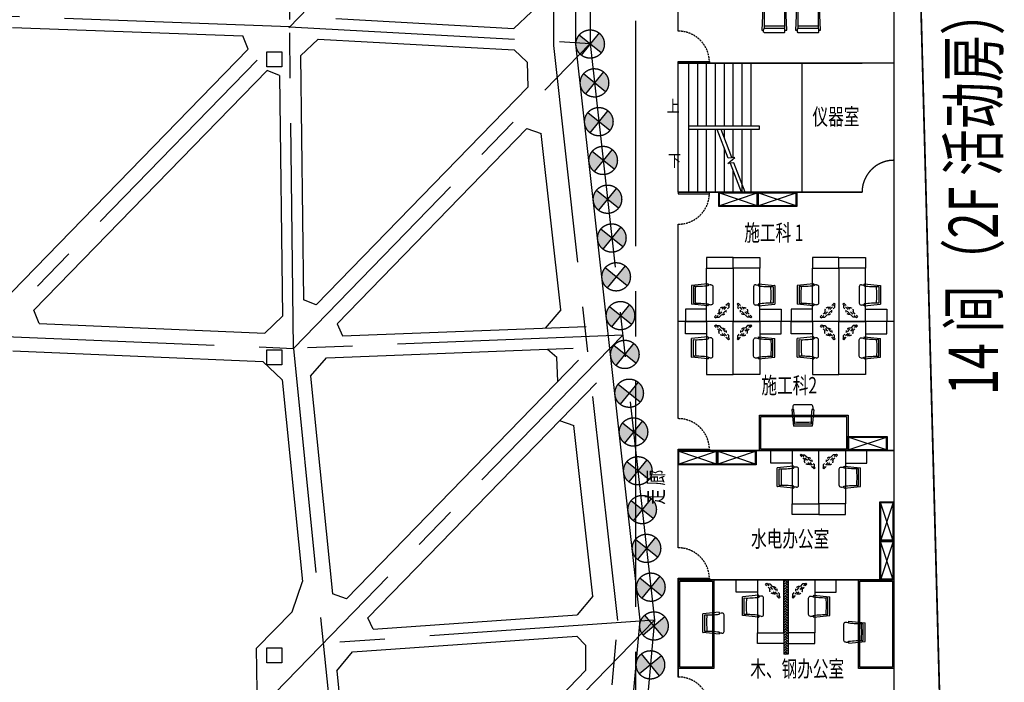
# Model space of a CAD drawing. Extents: x 72844660 to 150386322, y 83685770 to 169718748.
# Drawn here: x 73862554 to 73890311, y 85286408 to 85305080 of the extents above; entities that cross this region are included whole.
import ezdxf

# ---------------------------------------------------------------- set-up
doc = ezdxf.new("R2010")
doc.units = 0
doc.header["$LTSCALE"] = 200
for name, pattern in [('BORDER', [1.75, 0.5, -0.25, 0.5, -0.25, 0, -0.25]), ('CENTER', [50.8, 31.75, -6.35, 6.35, -6.35]), ('CONTINOUS', [0]), ('D1圈梁点划线', [13.1, 9, -1.8, 0.5, -1.8]), ('DASHED2', [0.375, 0.25, -0.125])]:
    doc.linetypes.add(name, pattern=pattern)
for name, color, linetype in [('0-Axis pile', 4, 'CENTER'), ('0-Axis围檩', 3, 'CENTER'), ('0-Axis（二层支撑主轴线）', 7, 'CENTER'), ('0-Axis（二层支撑次轴线）', 4, 'CENTER'), ('00立柱桩', 2, 'Continuous'), ('1-800桩', 5, 'CENTER'), ('2-2层支撑主撑', 7, 'CONTINOUS'), ('2-2层支撑次撑', 4, 'CONTINOUS'), ('2-围檩', 6, 'CONTINOUS'), ('DIM', 7, 'Continuous'), ('DIM_SYMB', 3, 'Continuous'), ('HATCH', 9, 'Continuous'), ('kongzhixian', 130, 'Continuous'), ('PUB_TEXT', 7, 'Continuous'), ('STAIR', 4, 'Continuous'), ('WALL', 9, 'Continuous'), ('WINDOW', 4, 'Continuous'), ('平-家具', 1, 'Continuous'), ('消防', 1, 'BORDER'), ('留洞', 6, 'Continuous'), ('立面图', 4, 'Continuous')]:
    doc.layers.add(name, color=color, linetype=linetype)
doc.styles.add('_TCH_DIM', font='SIMPLEX', dxfattribs={"bigfont": 'GBCBIG'})

# ---------------------------------------------------------------- blocks, each defined once
blk = doc.blocks.new('23t757sdfyj')
at = {"layer": 'WALL', "color": 5}
for p, q in [((1463755, -1621699), (1463327, -1621742)), ((1463327, -1622232), (1463327, -1621742)), ((1463377, -1622207), (1463377, -1621768)), ((1463807, -1621725), (1463764, -1621729)), ((1463832, -1621722), (1463807, -1621725)), ((1463887, -1622203), (1463887, -1621772)), ((1463755, -1622276), (1463327, -1622232)), ((1463807, -1622250), (1463764, -1622246)), ((1463832, -1622252), (1463807, -1622250))]:
    blk.add_line(p, q, dxfattribs=at)
for centre, radius, start, end in [((1463462, -1619678), 2092, 267.6778, 278.1429), ((1465868, -1621984), 2441, 174.9885, 185.1888), ((1463756, -1621704), 5, 359.3749, 95.1022), ((1463757, -1621739), 10, 277.3957, 19.8528), ((1463850, -1621705), 89, 179.3749, 199.8528), ((1463837, -1621772), 50, 0, 95.1022), ((1463335, -1622187), 46.5, 260.0218, 268.4488), ((1463462, -1624297), 2092, 81.8571, 92.3222), ((1463756, -1622271), 5, 264.8978, 0.6251), ((1463757, -1622236), 10, 340.1472, 82.6043), ((1463850, -1622270), 89, 160.1472, 180.6251), ((1463837, -1622203), 50, 264.8978, 0)]:
    blk.add_arc(centre, radius, start, end, dxfattribs=at)
blk = doc.blocks.new('234u6576i8')
at = {"layer": '消防', "color": 5}
for p, q in [((-606550, 749698), (-606473, 749698)), ((-606190, 749415), (-606473, 749698)), ((-606189, 749337), (-606190, 749415))]:
    blk.add_line(p, q, dxfattribs=at)
blk.add_lwpolyline([(-606200, 749288), (-606170, 749318), (-606569, 749717), (-606599, 749688)], close=True, dxfattribs=at)
for start, end in [(158.7419, 291.2581), (346.4745, 103.5255)]:
    blk.add_arc((-606370, 749518), 104, start, end, dxfattribs=at)
blk = doc.blocks.new('w2435u657')
at = {"layer": 'WINDOW'}
for points in [[(830845, 1028978), (830845, 1029578), (830495, 1029578), (830495, 1028978)], [(830495, 1028978), (831995, 1028978), (831995, 1028228), (830495, 1028228)], [(831995, 1028228), (832295, 1028228), (832295, 1028978), (831995, 1028978)]]:
    blk.add_lwpolyline(points, close=True, dxfattribs=at)
at = {"layer": '消防', "xscale": -1.071428571420256, "yscale": 1.071428571362048, "zscale": 1.071428571428571, "rotation": 90}
blk.add_blockref('23t757sdfyj', (-906601, 2597252), dxfattribs=at)
at = {"layer": '留洞', "xscale": 0.972000002861023, "yscale": 0.972000002861023, "zscale": 0.972, "rotation": 180}
blk.add_blockref('234u6576i8', (241397, 1757061), dxfattribs=at)
blk = doc.blocks.new('A$C1DE218D8')
at = {"layer": 'HATCH', "color": 32}
for p, q in [((0, 400), (0, 0)), ((0, 0), (0, 400)), ((0, 400), (1100, 400)), ((0, 0), (0, 400))]:
    blk.add_line(p, q, dxfattribs=at)
at = {"layer": 'HATCH', "color": 8}
for p, q in [((0, 20), (1080, 380)), ((1080, 20), (0, 380))]:
    blk.add_line(p, q, dxfattribs=at)
at = {"layer": 'HATCH', "color": 32}
blk.add_lwpolyline([(0, 0), (0, 400), (1100, 400), (1100, 0)], close=True, dxfattribs=at)
at = {"layer": 'HATCH', "color": 8}
for points in [[(0, 20), (1080, 20), (1080, 380), (0, 380)], [(20, 20), (20, 380), (1080, 380), (1080, 20)]]:
    blk.add_lwpolyline(points, close=True, dxfattribs=at)
at = {"layer": 'HATCH', "color": 2}
blk.add_point((0, 400), dxfattribs=at)
blk = doc.blocks.new('A$C074D4DC8')
at = {"layer": '平-家具', "color": 24}
for p, q in [((-100, 5485), (-138, 5485)), ((-138, 5485), (-115, 4923)), ((-79, 5543), (-100, 5526)), ((-100, 5527), (-100, 5485)), ((-100, 5485), (-99, 5450)), ((171, 5543), (-79, 5543)), ((419, 5543), (171, 5543)), ((436, 5453), (412, 5436)), ((419, 5543), (436, 5529)), ((436, 5529), (436, 5483)), ((436, 5483), (436, 5453)), ((436, 5483), (483, 5483)), ((483, 5483), (460, 4921)), ((-99, 5450), (-78, 5435)), ((171, 5436), (-79, 5436)), ((-79, 5434), (-79, 4923)), ((172, 5378), (-78, 5378)), ((412, 5436), (171, 5436)), ((422, 5378), (172, 5378)), ((421, 4921), (421, 5436)), ((-1077, 4799), (-1077, -2041)), ((1423, 4799), (-1077, 4799)), ((-115, 4923), (-95, 4923)), ((-95, 4923), (-79, 4923)), ((-79, 4886), (-95, 4923)), ((-79, 4886), (421, 4886)), ((421, 4886), (439, 4921)), ((421, 4921), (439, 4921)), ((460, 4921), (439, 4921)), ((1423, 4799), (1423, -2041)), ((-1744, 4180), (-1744, 4218)), ((-1744, 4218), (-1182, 4195)), ((2089, 4218), (1527, 4195)), ((2089, 4179), (2089, 4218)), ((-1803, 4159), (-1786, 4180)), ((-1802, 3909), (-1802, 4159)), ((-1787, 4180), (-1744, 4180)), ((-1744, 4180), (-1709, 4179)), ((-1709, 4179), (-1694, 4158)), ((-1695, 3909), (-1695, 4159)), ((-1694, 4159), (-1182, 4159)), ((-1638, 3908), (-1638, 4158)), ((-1182, 4195), (-1182, 4175)), ((-1182, 4175), (-1182, 4159)), ((-1145, 4159), (-1182, 4175)), ((-1145, 4159), (-1145, 3659)), ((-427, 4149), (-427, -1391)), ((773, 4149), (-427, 4149)), ((773, 4149), (773, -1391)), ((1490, 4159), (1527, 4175)), ((1490, 4159), (1490, 3659)), ((1527, 4195), (1527, 4175)), ((1527, 4175), (1527, 4159)), ((2039, 4159), (1527, 4159)), ((1983, 3908), (1983, 4158)), ((2054, 4179), (2039, 4158)), ((2040, 3909), (2040, 4159)), ((2089, 4179), (2054, 4179)), ((2132, 4179), (2089, 4179)), ((2148, 4159), (2131, 4180)), ((2148, 3909), (2148, 4159)), ((-1802, 3661), (-1802, 3909)), ((-1695, 3668), (-1695, 3909)), ((-1638, 3658), (-1638, 3908)), ((1983, 3658), (1983, 3908)), ((2040, 3668), (2040, 3909)), ((2148, 3661), (2148, 3909)), ((-1802, 3661), (-1789, 3644)), ((-1789, 3644), (-1742, 3644)), ((-1742, 3644), (-1712, 3644)), ((-1742, 3644), (-1742, 3597)), ((-1742, 3597), (-1180, 3620)), ((-1712, 3644), (-1695, 3668)), ((-1180, 3659), (-1695, 3659)), ((-1145, 3659), (-1180, 3641)), ((-1180, 3659), (-1180, 3641)), ((-1180, 3620), (-1180, 3641)), ((1490, 3659), (1525, 3641)), ((1525, 3659), (2040, 3659)), ((1525, 3659), (1525, 3641)), ((1525, 3620), (1525, 3641)), ((2087, 3597), (1525, 3620)), ((2057, 3644), (2040, 3668)), ((2087, 3644), (2057, 3644)), ((2087, 3644), (2087, 3597)), ((2134, 3644), (2087, 3644)), ((2148, 3661), (2134, 3644)), ((-1803, 3309), (-1786, 3330)), ((-1802, 3059), (-1802, 3309)), ((-1787, 3330), (-1744, 3330)), ((-1744, 3330), (-1744, 3369)), ((-1744, 3369), (-1182, 3345)), ((-1744, 3330), (-1709, 3329)), ((-1709, 3329), (-1694, 3308)), ((-1695, 3059), (-1695, 3309)), ((-1694, 3309), (-1182, 3309)), ((-1638, 3058), (-1638, 3308)), ((-1182, 3345), (-1182, 3325)), ((-1182, 3325), (-1182, 3309)), ((-1145, 3309), (-1182, 3325)), ((-1145, 3309), (-1145, 2809)), ((1490, 3309), (1527, 3325)), ((1490, 3309), (1490, 2809)), ((2089, 3368), (1527, 3345)), ((1527, 3345), (1527, 3325)), ((1527, 3325), (1527, 3309)), ((2039, 3309), (1527, 3309)), ((1983, 3058), (1983, 3308)), ((2054, 3329), (2039, 3308)), ((2040, 3059), (2040, 3309)), ((2089, 3330), (2054, 3329)), ((2089, 3330), (2089, 3368)), ((2132, 3330), (2089, 3330)), ((2148, 3309), (2131, 3330)), ((2148, 3059), (2148, 3309)), ((-1802, 2811), (-1802, 3059)), ((-1695, 2818), (-1695, 3059)), ((-1638, 2808), (-1638, 3058)), ((1983, 2808), (1983, 3058)), ((2040, 2818), (2040, 3059)), ((2148, 2811), (2148, 3059)), ((-1802, 2811), (-1789, 2794)), ((-1789, 2794), (-1742, 2794)), ((-1742, 2794), (-1712, 2794)), ((-1742, 2794), (-1742, 2747)), ((-1742, 2747), (-1180, 2770)), ((-1712, 2794), (-1695, 2818)), ((-1180, 2809), (-1695, 2809)), ((-1145, 2809), (-1180, 2791)), ((-1180, 2809), (-1180, 2791)), ((-1180, 2770), (-1180, 2791)), ((1490, 2809), (1525, 2791)), ((1525, 2809), (2040, 2809)), ((1525, 2809), (1525, 2791)), ((1525, 2770), (1525, 2791)), ((2087, 2747), (1525, 2770)), ((2057, 2794), (2040, 2818)), ((2087, 2794), (2057, 2794)), ((2087, 2794), (2087, 2747)), ((2134, 2794), (2087, 2794)), ((2148, 2811), (2134, 2794)), ((-1803, 2459), (-1786, 2480)), ((-1787, 2480), (-1744, 2480)), ((-1744, 2480), (-1744, 2519)), ((-1744, 2519), (-1182, 2495)), ((-1744, 2480), (-1709, 2479)), ((-1709, 2479), (-1694, 2458)), ((-1182, 2495), (-1182, 2475)), ((2089, 2518), (1527, 2495)), ((1527, 2495), (1527, 2475)), ((2054, 2479), (2039, 2458)), ((2089, 2480), (2054, 2479)), ((2089, 2480), (2089, 2518)), ((2132, 2480), (2089, 2480)), ((2148, 2459), (2131, 2480)), ((-1802, 2209), (-1802, 2459)), ((-1695, 2209), (-1695, 2459)), ((-1694, 2459), (-1182, 2459)), ((-1638, 2208), (-1638, 2458)), ((-1182, 2475), (-1182, 2459)), ((-1145, 2459), (-1182, 2475)), ((-1145, 2459), (-1145, 1959)), ((1490, 2459), (1527, 2475)), ((1490, 2459), (1490, 1959)), ((1527, 2475), (1527, 2459)), ((2039, 2459), (1527, 2459)), ((1983, 2208), (1983, 2458)), ((2040, 2209), (2040, 2459)), ((2148, 2209), (2148, 2459)), ((-1802, 1961), (-1802, 2209)), ((-1695, 1968), (-1695, 2209)), ((-1638, 1958), (-1638, 2208)), ((1983, 1958), (1983, 2208)), ((2040, 1968), (2040, 2209)), ((2148, 1961), (2148, 2209)), ((-1802, 1961), (-1789, 1944)), ((-1789, 1944), (-1742, 1944)), ((-1742, 1944), (-1712, 1944)), ((-1742, 1944), (-1742, 1897)), ((-1742, 1897), (-1180, 1920)), ((-1712, 1944), (-1695, 1968)), ((-1180, 1959), (-1695, 1959)), ((-1145, 1959), (-1180, 1941)), ((-1180, 1959), (-1180, 1941)), ((-1180, 1920), (-1180, 1941)), ((1490, 1959), (1525, 1941)), ((1525, 1959), (2040, 1959)), ((1525, 1959), (1525, 1941)), ((1525, 1920), (1525, 1941)), ((2087, 1897), (1525, 1920)), ((2057, 1944), (2040, 1968)), ((2087, 1944), (2057, 1944)), ((2087, 1944), (2087, 1897)), ((2134, 1944), (2087, 1944)), ((2148, 1961), (2134, 1944)), ((-1803, 1609), (-1786, 1630)), ((-1802, 1359), (-1802, 1609)), ((-1787, 1630), (-1744, 1630)), ((-1744, 1630), (-1744, 1669)), ((-1744, 1669), (-1182, 1645)), ((-1744, 1630), (-1709, 1629)), ((-1709, 1629), (-1694, 1608)), ((-1695, 1359), (-1695, 1609)), ((-1694, 1609), (-1182, 1609)), ((-1638, 1358), (-1638, 1608)), ((-1182, 1645), (-1182, 1625)), ((-1182, 1625), (-1182, 1609)), ((-1145, 1609), (-1182, 1625)), ((-1145, 1609), (-1145, 1109)), ((1490, 1609), (1527, 1625)), ((1490, 1609), (1490, 1109)), ((2089, 1669), (1527, 1645)), ((1527, 1645), (1527, 1625)), ((1527, 1625), (1527, 1609)), ((2039, 1609), (1527, 1609)), ((1983, 1358), (1983, 1608)), ((2054, 1629), (2039, 1608)), ((2040, 1359), (2040, 1609)), ((2089, 1630), (2054, 1629)), ((2089, 1630), (2089, 1669)), ((2132, 1630), (2089, 1630)), ((2148, 1609), (2131, 1630)), ((2148, 1359), (2148, 1609)), ((-1802, 1111), (-1802, 1359)), ((-1695, 1118), (-1695, 1359)), ((-1638, 1108), (-1638, 1358)), ((1983, 1108), (1983, 1358)), ((2040, 1118), (2040, 1359)), ((2148, 1111), (2148, 1359)), ((-1802, 1111), (-1789, 1094)), ((-1789, 1094), (-1742, 1094)), ((-1742, 1094), (-1712, 1094)), ((-1742, 1094), (-1742, 1047)), ((-1742, 1047), (-1180, 1070)), ((-1712, 1094), (-1695, 1118)), ((-1180, 1109), (-1695, 1109)), ((-1145, 1109), (-1180, 1091)), ((-1180, 1109), (-1180, 1091)), ((-1180, 1070), (-1180, 1091)), ((1490, 1109), (1525, 1091)), ((1525, 1109), (2040, 1109)), ((1525, 1109), (1525, 1091)), ((1525, 1070), (1525, 1091)), ((2087, 1047), (1525, 1070)), ((2057, 1094), (2040, 1118)), ((2087, 1094), (2057, 1094)), ((2087, 1094), (2087, 1047)), ((2134, 1094), (2087, 1094)), ((2148, 1111), (2134, 1094)), ((-1803, 759), (-1786, 780)), ((-1802, 509), (-1802, 759)), ((-1787, 780), (-1744, 780)), ((-1744, 780), (-1744, 819)), ((-1744, 819), (-1182, 795)), ((-1744, 780), (-1709, 779)), ((-1709, 779), (-1694, 758)), ((-1695, 509), (-1695, 759)), ((-1694, 759), (-1182, 759)), ((-1638, 508), (-1638, 758)), ((-1182, 795), (-1182, 775)), ((-1182, 775), (-1182, 759)), ((-1145, 759), (-1182, 775)), ((-1145, 759), (-1145, 259)), ((1490, 759), (1527, 775)), ((1490, 759), (1490, 259)), ((2089, 819), (1527, 795)), ((1527, 795), (1527, 775)), ((1527, 775), (1527, 759)), ((2039, 759), (1527, 759)), ((1983, 508), (1983, 758)), ((2054, 779), (2039, 758)), ((2040, 509), (2040, 759)), ((2089, 780), (2054, 779)), ((2089, 780), (2089, 819)), ((2132, 780), (2089, 780)), ((2148, 759), (2131, 780)), ((2148, 509), (2148, 759)), ((-1802, 261), (-1802, 509)), ((-1695, 268), (-1695, 509)), ((-1638, 258), (-1638, 508)), ((1983, 258), (1983, 508)), ((2040, 268), (2040, 509)), ((2148, 261), (2148, 509)), ((-1802, 261), (-1789, 245)), ((-1712, 245), (-1695, 268)), ((-1180, 259), (-1695, 259)), ((-1145, 259), (-1180, 241)), ((-1180, 259), (-1180, 241)), ((1490, 259), (1525, 241)), ((1525, 259), (2040, 259)), ((1525, 259), (1525, 241)), ((2057, 244), (2040, 268)), ((2148, 261), (2134, 244)), ((-1789, 245), (-1742, 245)), ((-1742, 245), (-1712, 245)), ((-1742, 245), (-1742, 197)), ((-1742, 197), (-1180, 220)), ((-1180, 220), (-1180, 241)), ((1525, 220), (1525, 241)), ((2087, 197), (1525, 220)), ((2087, 244), (2057, 244)), ((2087, 244), (2087, 197)), ((2134, 244), (2087, 244)), ((-1803, -91), (-1786, -70)), ((-1802, -341), (-1802, -91)), ((-1787, -70), (-1744, -70)), ((-1744, -70), (-1744, -31)), ((-1744, -31), (-1182, -55)), ((-1744, -70), (-1709, -71)), ((-1709, -71), (-1694, -92)), ((-1695, -341), (-1695, -91)), ((-1694, -91), (-1182, -91)), ((-1638, -342), (-1638, -92)), ((-1182, -55), (-1182, -75)), ((-1182, -75), (-1182, -91)), ((-1145, -91), (-1182, -75)), ((-1145, -91), (-1145, -591)), ((1490, -91), (1527, -75)), ((1490, -91), (1490, -591)), ((2089, -31), (1527, -55)), ((1527, -55), (1527, -75)), ((1527, -75), (1527, -91)), ((2039, -91), (1527, -91)), ((1983, -342), (1983, -92)), ((2054, -71), (2039, -92)), ((2040, -341), (2040, -91)), ((2089, -70), (2054, -71)), ((2089, -70), (2089, -31)), ((2132, -70), (2089, -70)), ((2148, -91), (2131, -70)), ((2148, -341), (2148, -91)), ((-1802, -589), (-1802, -341)), ((-1695, -582), (-1695, -341)), ((-1638, -592), (-1638, -342)), ((1983, -592), (1983, -342)), ((2040, -582), (2040, -341)), ((2148, -589), (2148, -341)), ((-1802, -589), (-1789, -605)), ((-1789, -605), (-1742, -605)), ((-1742, -605), (-1712, -605)), ((-1742, -605), (-1742, -653)), ((-1742, -653), (-1180, -630)), ((-1712, -605), (-1695, -582)), ((-1180, -591), (-1695, -591)), ((-1145, -591), (-1180, -609)), ((-1180, -591), (-1180, -609)), ((-1180, -630), (-1180, -609)), ((1490, -591), (1525, -609)), ((1525, -591), (2040, -591)), ((1525, -591), (1525, -609)), ((1525, -630), (1525, -609)), ((2087, -653), (1525, -630)), ((2057, -606), (2040, -582)), ((2087, -606), (2057, -606)), ((2087, -606), (2087, -653)), ((2134, -606), (2087, -606)), ((2148, -589), (2134, -606)), ((-1803, -941), (-1786, -920)), ((-1802, -1191), (-1802, -941)), ((-1787, -920), (-1744, -920)), ((-1744, -920), (-1744, -881)), ((-1744, -881), (-1182, -905)), ((-1744, -920), (-1709, -921)), ((-1709, -921), (-1694, -941)), ((-1695, -1191), (-1695, -941)), ((-1694, -941), (-1182, -941)), ((-1638, -1191), (-1638, -941)), ((-1182, -905), (-1182, -925)), ((-1182, -925), (-1182, -941)), ((-1145, -941), (-1182, -925)), ((-1145, -941), (-1145, -1441)), ((1490, -941), (1527, -925)), ((1490, -941), (1490, -1441)), ((2089, -881), (1527, -905)), ((1527, -905), (1527, -925)), ((1527, -925), (1527, -941)), ((2039, -941), (1527, -941)), ((1983, -1192), (1983, -942)), ((2054, -921), (2039, -942)), ((2040, -1191), (2040, -941)), ((2089, -920), (2054, -921)), ((2089, -920), (2089, -881)), ((2132, -920), (2089, -920)), ((2148, -941), (2131, -920)), ((2148, -1191), (2148, -941)), ((-1802, -1439), (-1802, -1191)), ((-1695, -1432), (-1695, -1191)), ((-1638, -1441), (-1638, -1191)), ((1983, -1442), (1983, -1192)), ((2040, -1432), (2040, -1191)), ((2148, -1439), (2148, -1191)), ((-1802, -1439), (-1789, -1455)), ((-1789, -1455), (-1742, -1455)), ((-1742, -1455), (-1712, -1455)), ((-1742, -1455), (-1742, -1503)), ((-1742, -1503), (-1180, -1480)), ((-1712, -1455), (-1695, -1432)), ((-1180, -1441), (-1695, -1441)), ((-1145, -1441), (-1180, -1459)), ((-1180, -1441), (-1180, -1459)), ((-1180, -1480), (-1180, -1459)), ((773, -1391), (-427, -1391)), ((1490, -1441), (1525, -1459)), ((1525, -1441), (2040, -1441)), ((1525, -1441), (1525, -1459)), ((1525, -1480), (1525, -1459)), ((2087, -1503), (1525, -1480)), ((2057, -1455), (2040, -1432)), ((2087, -1455), (2057, -1455)), ((2087, -1455), (2087, -1503)), ((2134, -1455), (2087, -1455)), ((2148, -1439), (2134, -1455)), ((1423, -2041), (-1077, -2041)), ((-558, -2727), (-534, -2165)), ((-534, -2165), (-514, -2165)), ((-498, -2128), (-514, -2165)), ((-514, -2165), (-498, -2165)), ((-498, -2128), (2, -2128)), ((-498, -2676), (-498, -2165)), ((2, -2128), (20, -2163)), ((2, -2163), (2, -2678)), ((2, -2163), (20, -2163)), ((41, -2163), (20, -2163)), ((64, -2725), (41, -2163)), ((292, -2727), (316, -2165)), ((316, -2165), (336, -2165)), ((352, -2128), (336, -2165)), ((336, -2165), (352, -2165)), ((352, -2128), (852, -2128)), ((352, -2676), (352, -2165)), ((852, -2128), (870, -2163)), ((852, -2163), (852, -2678)), ((852, -2163), (870, -2163)), ((891, -2163), (870, -2163)), ((914, -2725), (891, -2163)), ((-519, -2727), (-518, -2692)), ((-518, -2692), (-497, -2677)), ((-248, -2678), (-498, -2678)), ((-247, -2620), (-497, -2620)), ((-7, -2678), (-248, -2678)), ((3, -2620), (-247, -2620)), ((16, -2695), (-7, -2678)), ((16, -2725), (16, -2695)), ((16, -2725), (64, -2725)), ((16, -2772), (16, -2725)), ((331, -2727), (332, -2692)), ((332, -2692), (353, -2677)), ((602, -2678), (352, -2678)), ((603, -2620), (353, -2620)), ((843, -2678), (602, -2678)), ((853, -2620), (603, -2620)), ((866, -2695), (843, -2678)), ((866, -2725), (866, -2695)), ((866, -2725), (914, -2725)), ((866, -2771), (866, -2725)), ((-519, -2727), (-558, -2727)), ((-519, -2769), (-519, -2727)), ((-498, -2785), (-519, -2768)), ((-248, -2785), (-498, -2785)), ((0, -2785), (-248, -2785)), ((0, -2785), (16, -2772)), ((331, -2727), (292, -2727)), ((331, -2769), (331, -2727)), ((352, -2785), (331, -2768)), ((602, -2785), (352, -2785)), ((850, -2785), (602, -2785)), ((850, -2785), (866, -2771))]:
    blk.add_line(p, q, dxfattribs=at)
blk = doc.blocks.new('A$C198D0129')
at = {"layer": 'WINDOW'}
for points in [[(750, 1500), (750, 0), (0, 0), (0, 1500)], [(750, 1150), (1350, 1150), (1350, 1500), (750, 1500)]]:
    blk.add_lwpolyline(points, close=True, dxfattribs=at)
at = {"layer": '消防', "xscale": -1.071428567171097, "yscale": 1.071428567171097, "zscale": 1.071428571428571}
blk.add_blockref('23t757sdfyj', (1569024, 1738596), dxfattribs=at)
at = {"layer": '留洞', "xscale": 0.972000002861023, "yscale": 0.972000002861023, "zscale": 0.972, "rotation": 90}
blk.add_blockref('234u6576i8', (728833, 590599), dxfattribs=at)
blk = doc.blocks.new('A$C6603013E')
h = blk.add_hatch()
h.set_pattern_fill('AR-HBONE', color=6, scale=0.5, style=0)
h.set_pattern_definition([(45, (-73502332.285, -83566333.3), (7e-15, 71.842048969), [152.4, -50.8]), (135, (-73502296.364, -83566297.377), (7e-15, 71.842048969), [152.4, -50.8])])
h.paths.add_polyline_path([(4300, 10920.2), (4180, 10920.2), (4180, 8820.2), (4300, 8820.2)])
at = {"color": 6}
for p, q in [((1500, 23710.2), (1500, 25480.2)), ((1750, 23710.2), (1750, 25480.2)), ((2000, 23710.2), (2000, 25480.2)), ((2250, 23710.2), (2250, 25480.2)), ((2500, 23710.2), (2500, 25480.2)), ((2750, 23710.2), (2750, 25480.2)), ((2750, 23710.2), (2750, 25480.2)), ((3000, 23710.2), (3000, 25480.2)), ((3250, 23710.2), (3250, 25480.2)), ((4680, 25480.2), (4680, 21840.2)), ((1500, 21840.2), (1500, 23610.2)), ((1750, 21840.2), (1750, 23610.2)), ((2000, 21840.2), (2000, 23610.2)), ((2250, 21840.2), (2250, 23610.2)), ((2500, 23367.7), (2500, 23610.2)), ((2750, 22819), (2750, 23610.2)), ((2750, 22819), (2750, 23610.2)), ((3000, 21840.2), (3000, 23610.2)), ((3250, 21840.2), (3250, 23610.2)), ((3480, 23710.2), (3480, 23610.2)), ((2500, 21840.2), (2500, 23089.7)), ((2750, 21840.2), (2750, 22441.4)), ((2750, 21840.2), (2750, 22441.4)), ((7280, 18200.2), (1200, 18200.2)), ((1200, 10920.2), (1200, 8180.2)), ((4180, 10920.2), (4180, 8820.2)), ((4300, 10920.2), (4300, 8820.2)), ((4300, 8820.2), (4180, 8820.2))]:
    blk.add_line(p, q, dxfattribs=at)
for points in [[(1200, 26380.2), (1200, 29120.2)], [(7280, 29120.2), (7280, 25480.2), (1200, 25480.2)], [(6380, 25480.2), (1200, 25480.2)], [(6380, 21840.2), (1200, 21840.2), (1200, 25480.2), (6380, 25480.2)], [(7280, 25480.2), (7280, 21840.2)], [(1200, 21840.2), (6380, 21840.2)], [(1200, 21840.2), (6380, 21840.2)], [(7280, 21840.2), (7280, 18200.2)], [(1200, 19100.2), (1200, 20940.2)], [(1200, 15460.2), (1200, 20940.2)], [(7280, 18200.2), (7280, 14560.2), (1200, 14560.2)], [(1200, 11820.2), (1200, 14560.2), (7280, 14560.2), (7280, 10920.2), (1200, 10920.2)], [(1200, 8180.2), (1200, 10920.2), (7280, 10920.2), (7280, 7280.2), (1200, 7280.2)]]:
    blk.add_lwpolyline(points, dxfattribs=at)
at = {"color": 4}
for points in [[(2077.5, 25480.2), (1200, 25480.2), (1200, 25525.2), (2077.5, 25525.2)], [(2077.5, 21840.2), (1200, 21840.2), (1200, 21795.2), (2077.5, 21795.2)], [(2077.5, 14560.2), (1200, 14560.2), (1200, 14605.2), (2077.5, 14605.2)], [(2077.5, 10920.2), (1200, 10920.2), (1200, 10965.2), (2077.5, 10965.2)]]:
    blk.add_lwpolyline(points, close=True, dxfattribs=at)
at = {"color": 6}
blk.add_lwpolyline([(1500, 23710.2), (3480, 23710.2), (3480, 23610.2), (1500, 23610.2)], close=True, dxfattribs=at)
blk.add_arc((7280, 21840.2), 900, 90, 180, dxfattribs=at)
at = {"layer": '0-Axis（二层支撑主轴线）', "color": 6}
blk.add_lwpolyline([(0, 50960.2), (7280, 50960.2), (7280, 0.2), (0, 0.2)], close=True, dxfattribs=at)
at = {"layer": 'DIM_SYMB'}
for points in [[(1200, 24251.5, 0, 0, 0), (4451.2, 24251.5, 0, 0, 0), (4451.2, 22781.5, 0, 0, 0), (3156.2, 22781.5, 28, 0, 0), (3051.2, 22781.5, 0, 0, 0)], [(1200, 22781.5, 0, 0, 0), (2437.6, 22781.5, 28, 0, 0), (2542.6, 22781.5, 0, 0, 0)]]:
    blk.add_lwpolyline(points, format="xyseb", dxfattribs=at)
at = {"layer": 'STAIR'}
for p, q in [((2610.1, 22804.1), (2299.3, 23610.2)), ((2713.1, 22815.1), (2406.5, 23610.2)), ((2593.1, 22647.2), (2795.8, 22823.9)), ((2795.8, 22823.9), (2610.1, 22804.1)), ((2770.5, 22666.1), (2593.1, 22647.2)), ((2981.8, 21840.2), (2667.6, 22655.1)), ((3089, 21840.2), (2770.5, 22666.1))]:
    blk.add_line(p, q, dxfattribs=at)
at = {"layer": 'WINDOW', "color": 24}
for points in [[(5986.6, 15560.2), (5986.6, 14560.2), (3486.6, 14560.2), (3486.6, 15560.2)], [(2200, 8420.2), (1200, 8420.2), (1200, 10920.2), (2200, 10920.2)], [(7280, 8420.2), (6280, 8420.2), (6280, 10920.2), (7280, 10920.2)]]:
    blk.add_lwpolyline(points, close=True, dxfattribs=at)
at = {"layer": 'WINDOW', "color": 2}
for points in [[(5946.6, 15520.2), (5946.6, 14600.2), (3526.6, 14600.2), (3526.6, 15520.2)], [(2160, 8460.2), (1240, 8460.2), (1240, 10880.2), (2160, 10880.2)], [(7240, 8460.2), (6320, 8460.2), (6320, 10880.2), (7240, 10880.2)]]:
    blk.add_lwpolyline(points, close=True, dxfattribs=at)
at = {"layer": '立面图', "color": 134, "linetype": 'DASHED2'}
for centre, start, end in [((1200.3, 25502.7), 358.53074, 90.01886), ((1200.3, 21817.7), 269.98114, 1.46926), ((1200.3, 14582.7), 358.53074, 90.01886), ((1200.3, 10942.7), 358.53074, 90.01886), ((1200.3, 7302.7), 358.53074, 90.01886)]:
    blk.add_arc(centre, 877.5, start, end, dxfattribs=at)
at = {"xscale": 1.120000004768372, "yscale": 1.120000004768372, "zscale": 1.12}
blk.add_blockref('A$C074D4DC8', (4187.8, 29456.5), dxfattribs=at)
at = {"color": 3}
for p in [(2346, 21440.2), (3445.7, 21440.2), (5986.6, 14560.2), (1200, 14160.2), (1200, 14160.2), (2299.7, 14160.2), (2299.7, 14160.2)]:
    blk.add_blockref('A$C1DE218D8', p, dxfattribs=at)
at = {"color": 6, "xscale": -1}
for p in [(2750, 16700.2), (5729.6, 16700.2)]:
    blk.add_blockref('A$C198D0129', p, dxfattribs=at)
at = {"color": 6}
for p in [(2750, 16700.2), (5729.6, 16700.2)]:
    blk.add_blockref('A$C198D0129', p, dxfattribs=at)
at = {"color": 3, "rotation": 90}
for p in [(7280, 12019.8), (7280, 12019.8), (7280, 10920.2), (7280, 10920.2)]:
    blk.add_blockref('A$C1DE218D8', p, dxfattribs=at)
at = {"layer": 'WALL'}
for p, rotation in [((1030977.8, -812295.2), 90), ((1033957.4, -812295.2), 90), ((-1023064, 845055.5), 270), ((-1023927.8, 841415.5), 270)]:
    blk.add_blockref('w2435u657', p, dxfattribs=dict(at, rotation=rotation))
at = {"layer": 'WALL', "xscale": -1}
for p, rotation in [((-1025477.8, -812295.2), 270), ((-1022498.2, -812295.2), 270), ((1033391.6, 845055.5), 90), ((1032407.8, 841415.5), 90)]:
    blk.add_blockref('w2435u657', p, dxfattribs=dict(at, rotation=rotation))
at = {"layer": '消防', "xscale": 1.071428567171097, "yscale": 1.071428567171097, "zscale": 1.071428571428571, "rotation": 90}
blk.add_blockref('23t757sdfyj', (-1733134.2, -1552599.6), dxfattribs=at)
at = {"layer": '消防', "yscale": 1.071428567171097, "zscale": 1.071428571428571}
for p, xscale in [((-1565959.8, 1747541), 1.071428567171097), ((1574319.8, 1747286.8), -1.071428567171097)]:
    blk.add_blockref('23t757sdfyj', p, dxfattribs=dict(at, xscale=xscale))
at = {"layer": 'DIM', "color": 0, "lineweight": 40, "char_height": 461.894, "attachment_point": 1}
for s, insert in [('{\\fSimSun|b0|i0|c134|p2;\\W0.7;仪器室}', (4984.2, 24200.2, 0)), ('{\\fSimSun|b0|i0|c134|p2;\\W0.7;施工科 1}', (3060.3, 20931, 0)), ('{\\fSimSun|b0|i0|c134|p2;\\W0.7;施工科2}', (3544.1, 16631.9, 0)), ('{\\fSimSun|b0|i0|c134|p2;\\W0.7;水电办公室}', (3252.5, 12303.1, 0)), ('{\\fSimSun|b0|i0|c134|p2;\\W0.7;木、钢办公室}', (3229.3, 8641.1, 0))]:
    blk.add_mtext_dynamic_manual_height_columns(s, width=111410.47, gutter_width=8791.9, heights=[0], dxfattribs=dict(at, insert=insert))
at = {"layer": 'DIM', "color": 0, "lineweight": 40, "insert": (321.7, 13036.6, 0), "char_height": 461.894, "attachment_point": 1, "rotation": 90}
blk.add_mtext_dynamic_manual_height_columns('{\\fSimSun|b0|i0|c134|p2;\\W0.7;走 廊}', width=111410.47, gutter_width=8791.9, heights=[0], dxfattribs=at)
at = {"layer": 'PUB_TEXT', "style": '_TCH_DIM', "width": 0.8}
for s, p in [('上', (873.2, 24096.5)), ('下', (913, 22561))]:
    blk.add_text(s, height=337.6, dxfattribs=at).set_placement(p)
blk = doc.blocks.new('900')
at = {"layer": '1-800桩'}
h = blk.add_hatch(color=8, dxfattribs=at)
h.dxf.hatch_style = 1
edge = h.paths.add_edge_path()
edge.add_arc((0, 0), 400, 45, 135)
edge.add_line((-283, 283), (0, 0))
edge.add_line((0, 0), (283, 283))
edge = h.paths.add_edge_path()
edge.add_arc((0, 0), 400, 225, 315)
edge.add_line((283, -283), (0, 0))
edge.add_line((0, 0), (-283, -283))
for p, q in [((-283, 283), (283, -283)), ((283, 283), (-283, -283))]:
    blk.add_line(p, q, dxfattribs=at)
blk.add_circle((0, 0), 400, dxfattribs=at)

msp = doc.modelspace()

# ---------------------------------------------------------------- linework, layer by layer
at = {"layer": '0-Axis pile'}
msp.add_lwpolyline([(73746683.165, 85415532.273), (73764408.247, 85415532.273), (73780758.111, 85414182.273), (73877700.758, 85414182.273), (73884133.161, 85408919.396), (73884133.161, 85373205.734), (73878633.161, 85360978.19), (73878633.161, 85304413.495), (73880449.651, 85288160.124), (73878633.161, 85268161.641), (73873366.006, 85262982.273), (73829398.974, 85262982.273), (73822567.314, 85265132.41), (73787790.947, 85265132.41), (73779382.481, 85261103.548), (73746683.161, 85260982.273), (73744092.864, 85299629.178), (73746683.161, 85324100.47), (73746683.165, 85372032.273)], close=True, dxfattribs=at)
at = {"layer": '0-Axis围檩'}
msp.add_lwpolyline([(73747708.168, 85414507.273), (73747708.165, 85373057.273), (73747708.161, 85324046.372), (73745121.492, 85299609.357), (73747641.521, 85262010.834), (73779147.795, 85262127.685), (73787558.062, 85266157.41), (73822724.806, 85266157.41), (73829556.465, 85264007.273), (73872946.474, 85264007.273), (73877646.378, 85268628.845), (73879419.462, 85288149.453), (73877608.161, 85304356.395), (73877608.161, 85361198.104), (73883108.161, 85373425.648), (73883108.161, 85408433.67), (73877334.87, 85413157.273), (73780715.866, 85413157.273), (73764366.002, 85414507.273)], close=True, dxfattribs=at)
at = {"layer": '0-Axis（二层支撑主轴线）'}
for p, q in [((73829398.974, 85262982.273), (73878633.161, 85313585.219)), ((73870268.844, 85295816.643), (73878633.161, 85304413.495)), ((73847246.249, 85262982.273), (73879552.587, 85296186.759)), ((73861695.089, 85296176.251), (73870268.844, 85295816.643)), ((73870268.844, 85295816.643), (73871107.108, 85287506.487)), ((73855952.835, 85262982.273), (73880449.651, 85288160.124))]:
    msp.add_line(p, q, dxfattribs=at)
at = {"layer": '0-Axis（二层支撑次轴线）'}
for p, q in [((73870089.325, 85313975.579), (73870164.125, 85304880.735)), ((73870164.125, 85304880.735), (73861545.489, 85305194.216)), ((73870268.844, 85295816.643), (73870164.125, 85304880.735)), ((73870164.125, 85304880.735), (73878633.161, 85304413.495)), ((73879552.587, 85296186.759), (73870268.844, 85295816.643)), ((73880449.651, 85288160.124), (73871107.108, 85287506.487)), ((73871107.108, 85287506.487), (73871963.749, 85279438.306))]:
    msp.add_line(p, q, dxfattribs=at)
at = {"layer": '00立柱桩', "color": 1}
for points in [[(73869523.161, 85304176.247), (73869943.161, 85304176.247), (73869943.161, 85303756.247), (73869523.161, 85303756.247)], [(73869523.161, 85295776.247), (73869943.161, 85295776.247), (73869943.161, 85295356.247), (73869523.161, 85295356.247)], [(73869523.161, 85287376.247), (73869943.161, 85287376.247), (73869943.161, 85286956.247), (73869523.161, 85286956.247)]]:
    msp.add_lwpolyline(points, close=True, dxfattribs=at)
at = {"layer": '2-2层支撑主撑'}
for p, q in [((73868994.344, 85304252.035), (73868843.347, 85304628.577)), ((73862329.417, 85297401.818), (73868994.344, 85304252.035)), ((73862954.218, 85296896.783), (73869525.501, 85303650.755)), ((73869879.951, 85303509.155), (73869525.501, 85303650.755)), ((73876877.856, 85303182.994), (73870907.468, 85297046.623)), ((73876852.778, 85302010.014), (73871500.952, 85296509.401)), ((73870907.468, 85297046.623), (73870553.018, 85297188.223)), ((73863105.105, 85296517.463), (73862954.218, 85296896.783)), ((73869464.491, 85296250.731), (73869958.275, 85296729.745)), ((73863105.105, 85296517.463), (73869464.491, 85296250.731)), ((73871500.952, 85296509.401), (73871651.905, 85296170.358)), ((73862356.605, 85295748.154), (73869406.102, 85295452.477)), ((73869955.844, 85294934.048), (73869406.102, 85295452.477)), ((73870749.66, 85295035.598), (73871199.105, 85295552.397)), ((73871767.62, 85288758.965), (73878309.298, 85295482.508)), ((73869955.844, 85294934.048), (73870529.162, 85289250.434)), ((73870749.66, 85295035.598), (73871368.765, 85288898.074)), ((73872368.604, 85288229.452), (73878810.139, 85294850.068)), ((73870230.67, 85288394.592), (73870529.162, 85289250.434)), ((73871767.62, 85288758.965), (73871368.765, 85288898.074)), ((73869230.387, 85287366.499), (73870230.67, 85288394.592)), ((73872518.712, 85287905.981), (73872368.604, 85288229.452)), ((73869246.817, 85286168.081), (73869230.387, 85287366.499)), ((73878506.137, 85286736.182), (73872529.516, 85280593.404))]:
    msp.add_line(p, q, dxfattribs=at)
at = {"layer": '2-2层支撑次撑'}
for p, q in [((73871470.459, 85305109.12), (73876483.92, 85304832.526)), ((73862350.364, 85304864.742), (73868843.347, 85304628.577)), ((73870967.05, 85304535.981), (73870473.586, 85304063.558)), ((73870967.05, 85304535.981), (73876497.134, 85304230.884)), ((73870473.586, 85304063.558), (73870553.018, 85297188.223)), ((73869879.951, 85303509.155), (73869958.275, 85296729.745)), ((73871651.905, 85296170.358), (73878519.835, 85296435.981)), ((73871199.105, 85295552.397), (73878158.345, 85295821.551)), ((73872518.712, 85287905.981), (73878270.129, 85288308.371)), ((73871937.045, 85287263.819), (73878255.991, 85287705.915)), ((73871491.056, 85286731.717), (73871937.045, 85287263.819)), ((73871491.056, 85286731.717), (73872128.051, 85280732.243))]:
    msp.add_line(p, q, dxfattribs=at)
at = {"layer": '2-围檩'}
for p, q in [((73876983.161, 85305304.982), (73876483.92, 85304832.526)), ((73876497.134, 85304230.884), (73876863.184, 85303884.844)), ((73876863.184, 85303884.844), (73876877.856, 85303182.994)), ((73876852.778, 85302010.014), (73877256.986, 85301871.474)), ((73877811.747, 85296907.649), (73877256.986, 85301871.474)), ((73877811.747, 85296907.649), (73877367.656, 85296391.419)), ((73877434.473, 85295793.555), (73877696.401, 85295568.229)), ((73877726.771, 85294883.786), (73877696.401, 85295568.229)), ((73877772.205, 85293783.278), (73878176.413, 85293644.738)), ((73878713.375, 85288840.173), (73878176.413, 85293644.738)), ((73878713.375, 85288840.173), (73878270.129, 85288308.371)), ((73878255.991, 85287705.915), (73878504.941, 85287451.748)), ((73878504.941, 85287451.748), (73878506.137, 85286736.182))]:
    msp.add_line(p, q, dxfattribs=at)
msp.add_lwpolyline([(73873202.286, 85263382.273), (73878248.075, 85268343.965), (73880047.626, 85288155.96), (73878233.161, 85304391.212), (73878233.161, 85361064.01), (73883733.161, 85373291.554), (73883733.161, 85408729.845), (73877557.972, 85413782.273), (73780741.625, 85413782.273), (73764391.761, 85415132.273), (73747083.165, 85415132.273), (73747083.165, 85372424.937), (73747083.165, 85372432.273), (73747083.161, 85324079.358), (73744494.28, 85299621.443), (73747057.155, 85261383.663), (73779290.896, 85261503.211)], dxfattribs=at)
at = {"layer": 'kongzhixian', "color": 1, "linetype": 'D1圈梁点划线', "ltscale": 10, "const_width": 50}
msp.add_lwpolyline([(73681063.499, 85419806.648), (73773614.755, 85420776.276), (73803644.537, 85418090.723), (73873640.696, 85418824.048, -0.409374779), (73888792.36, 85404230.199), (73889624.314, 85373453.23), (73886936.247, 85343369.608), (73888827.776, 85273395.169, -0.419183352), (73873985.798, 85257991.893), (73741063.499, 85255791.718), (73741063.499, 85367847.968), (73681063.499, 85367847.968)], format="xyb", close=True, dxfattribs=at)

# ---------------------------------------------------------------- block references
at = {"layer": '0-Axis（二层支撑主轴线）', "color": 1}
msp.add_blockref('A$C6603013E', (73879920.141, 85278377.199), dxfattribs=at)
at = {"layer": '1-800桩'}
for p, rotation in [((73878635.391, 85304393.535), 276.3769600492949), ((73878757.568, 85303300.341), 276.3769600492949), ((73878879.744, 85302207.147), 276.3769600492949), ((73879001.92, 85301113.953), 276.3769600492949), ((73879124.096, 85300020.759), 276.3769600492949), ((73879246.273, 85298927.565), 276.3769600492949), ((73879368.449, 85297834.371), 276.3769600492949), ((73879490.625, 85296741.178), 276.3769600492949), ((73879612.801, 85295647.984), 276.3769600492949), ((73879734.978, 85294554.79), 276.3769600492949), ((73879857.154, 85293461.596), 276.3769600492949), ((73879979.33, 85292368.402), 276.3769600492949), ((73880101.506, 85291275.208), 276.3769600492949), ((73880223.683, 85290182.014), 276.3769600492949), ((73880345.859, 85289088.82), 276.3769600492949), ((73880434.678, 85287995.281), 264.8099870588015), ((73880335.173, 85286899.79), 264.8099870588015)]:
    msp.add_blockref('900', p, dxfattribs=dict(at, rotation=rotation))

# ---------------------------------------------------------------- texts
at = {"layer": 'DIM', "color": 3, "lineweight": 40, "insert": (73888743.983, 85294499.272, 0), "char_height": 1385.6832, "attachment_point": 1, "rotation": 90}
msp.add_mtext_dynamic_manual_height_columns('{\\fSimSun|b0|i0|c134|p2;\\W0.7;14 间（2F 活动房）}', width=111410.47022, gutter_width=8791.863, heights=[0], dxfattribs=at)

doc.saveas('drawing.dxf')
